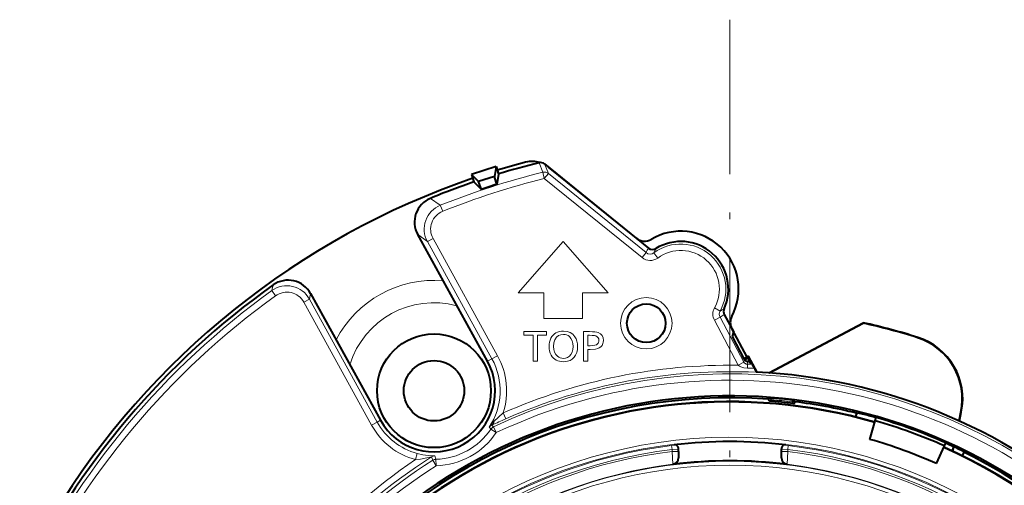
# Model space of a CAD drawing. Extents: x 107 to 821, y 21 to 573.
# Drawn here: x 122 to 199, y 319 to 355 of the extents above; entities that cross this region are included whole.
import ezdxf

# ---------------------------------------------------------------- set-up
doc = ezdxf.new("R2010")
doc.units = 0
doc.linetypes.add('DASHDOT', pattern=[18.5, 12, -3, 0.5, -3])

msp = doc.modelspace()

# ---------------------------------------------------------------- linework, layer by layer
at = {"color": 7, "linetype": 'DASHDOT', "lineweight": 13}
msp.add_line((177.637573, 355.483673), (177.637573, 214.288483), dxfattribs=at)
at = {"color": 7, "lineweight": 40}
for p, q in [((159.46048, 344.065491), (157.558365, 343.447449)), ((159.46048, 344.065491), (159.345444, 343.301056)), ((159.46048, 344.065491), (159.648407, 343.487091)), ((163.235779, 344.266693), (171.305313, 337.732117)), ((170.372787, 338.487244), (163.532791, 344.026184)), ((157.558365, 343.447449), (157.746292, 342.86908)), ((157.558365, 343.447449), (158.100754, 342.896637)), ((157.746292, 342.86908), (158.320221, 342.289307)), ((159.345444, 343.301056), (158.100754, 342.896637)), ((158.320221, 342.289307), (158.100754, 342.896637)), ((159.524872, 342.680725), (159.345444, 343.301056)), ((159.648407, 343.487091), (159.524872, 342.680725)), ((158.798019, 328.92807), (153.370392, 338.780396)), ((145.049347, 334.196716), (150.477127, 324.344086)), ((177.201385, 332.567963), (177.936295, 331.185791)), ((178.966721, 329.247833), (177.782974, 331.474121)), ((180.673157, 328.02356), (187.995544, 331.92157)), ((180.725586, 328.019836), (187.999588, 331.89209)), ((187.995544, 331.92157), (187.999588, 331.89209)), ((177.830917, 330.841125), (177.936295, 331.185791)), ((178.769867, 329.075226), (177.830917, 330.841125)), ((179.088928, 329.312897), (178.74176, 329.128082)), ((179.051453, 329.190125), (178.785782, 329.048706)), ((179.088928, 329.312897), (179.051453, 329.190125)), ((179.273224, 328.773529), (179.051453, 329.190125)), ((179.74588, 328.078827), (179.088928, 329.312897)), ((179.088226, 328.918976), (179.034683, 328.916077)), ((179.088226, 328.918976), (179.36676, 328.699982)), ((180.763458, 326.084656), (180.638184, 325.976654)), ((180.863266, 326.078674), (180.763458, 326.084656)), ((180.638184, 325.976654), (180.635605, 325.941803)), ((182.49231, 325.918579), (182.591385, 325.904999)), ((182.591385, 325.904999), (182.693237, 325.774719)), ((182.693237, 325.774719), (182.68898, 325.740021)), ((187.47757, 324.893738), (187.404999, 324.602661)), ((187.47757, 324.893768), (187.589218, 324.902588)), ((188.938705, 324.297791), (189.010666, 324.548798)), ((195.449799, 324.291443), (195.591614, 324.960266)), ((195.475845, 324.279663), (195.624176, 324.979218)), ((188.525253, 322.855927), (188.938705, 324.297791)), ((193.703674, 320.97113), (194.313782, 322.341431)), ((194.313782, 322.341431), (194.419968, 322.579956)), ((194.951324, 321.940674), (195.02449, 322.285706)), ((194.977295, 321.928528), (195.050476, 322.273621)), ((173.637573, 322.109497), (173.637573, 322.135895)), ((173.637573, 321.91745), (173.637573, 322.109497)), ((173.637573, 321.91745), (173.637573, 321.414398)), ((181.637573, 322.135895), (181.637573, 322.109497)), ((181.637573, 321.91745), (181.637573, 322.109497)), ((181.637573, 321.414398), (181.637573, 321.91745)), ((195.816132, 321.858765), (195.684616, 321.589142)), ((195.816132, 321.858765), (195.736282, 321.937286)), ((173.637573, 321.413025), (173.637573, 321.414398)), ((181.637573, 321.414398), (181.637573, 321.413025))]:
    msp.add_line(p, q, dxfattribs=at)
at = {"color": 7, "lineweight": 13}
for p, q in [((162.80011, 344.363281), (163.089905, 343.62149)), ((163.235779, 344.266693), (163.524658, 343.524963)), ((163.210052, 343.136444), (163.089905, 343.62149)), ((163.524658, 343.524963), (163.210052, 343.136444)), ((170.808716, 336.983154), (163.210052, 343.136444)), ((171.123322, 337.371674), (163.524658, 343.524963)), ((155.129425, 341.05426), (154.361786, 341.595215)), ((155.315308, 340.590424), (155.129425, 341.05426)), ((154.122299, 338.233368), (153.370392, 338.780396)), ((154.122299, 338.233368), (154.560165, 338.474609)), ((154.560165, 338.474609), (159.581543, 329.359711)), ((154.122299, 338.233368), (159.143677, 329.118469)), ((161.173691, 334.251282), (164.675018, 338.250793)), ((164.675018, 338.250793), (168.17598, 334.248871)), ((171.123322, 337.371674), (170.808716, 336.983154)), ((172.032089, 336.955963), (171.735046, 337.358154)), ((142.032959, 334.42511), (142.139862, 334.862091)), ((142.032959, 334.42511), (142.324738, 334.019165)), ((144.513641, 333.524994), (144.951523, 333.766205)), ((144.951523, 333.766205), (145.049347, 334.196716)), ((144.951523, 333.766205), (150.220139, 324.202515)), ((163.173965, 334.250458), (161.173691, 334.251282)), ((163.173431, 332.250336), (163.173965, 334.250458)), ((166.175873, 334.24939), (166.175034, 332.249146)), ((168.17598, 334.248871), (166.175873, 334.24939)), ((144.513641, 333.524994), (149.782272, 323.961304)), ((176.875488, 332.828796), (176.439102, 333.072845)), ((164.672363, 332.249512), (163.173431, 332.250336)), ((166.175034, 332.249146), (164.672363, 332.249512)), ((176.870316, 332.349976), (176.428909, 332.115295)), ((178.725281, 328.861328), (176.870316, 332.349976)), ((178.283875, 328.626617), (176.428909, 332.115295)), ((161.613739, 331.233002), (163.392456, 331.232361)), ((161.613983, 330.952393), (161.613739, 331.233002)), ((162.348282, 330.952057), (161.613983, 330.952393)), ((162.347717, 328.937408), (162.348282, 330.952057)), ((162.674698, 330.951874), (162.673828, 328.937073)), ((163.392868, 330.951477), (162.674698, 330.951874)), ((163.392456, 331.232361), (163.392868, 330.951477)), ((166.261215, 328.93576), (166.261978, 331.231628)), ((166.261978, 331.231628), (166.715027, 331.231476)), ((166.588486, 330.950378), (166.587814, 330.13443)), ((166.726028, 330.950378), (166.588486, 330.950378)), ((192.248627, 330.780396), (192.213257, 330.762299)), ((166.587769, 329.853668), (166.587631, 328.935577)), ((166.772842, 329.852997), (166.587769, 329.853668)), ((166.587814, 330.13443), (166.767365, 330.134338)), ((159.143677, 329.118469), (158.798019, 328.92807)), ((159.143677, 329.118469), (159.581543, 329.359711)), ((162.673828, 328.937073), (162.347717, 328.937408)), ((166.587631, 328.935577), (166.261215, 328.93576)), ((178.725281, 328.861328), (178.283875, 328.626617)), ((178.283875, 328.626617), (178.290009, 328.615295)), ((178.290009, 328.615295), (178.72757, 328.857056)), ((178.769867, 329.075226), (178.725281, 328.861328)), ((178.725281, 328.861328), (178.72757, 328.857056)), ((179.034683, 328.916077), (178.989609, 328.699829)), ((178.989609, 328.699829), (179.36676, 328.699982)), ((178.995834, 328.399445), (179.540787, 328.389313)), ((180.760864, 326.0495), (180.635605, 325.941803)), ((180.760864, 326.0495), (180.763458, 326.084656)), ((180.860565, 326.042114), (180.760864, 326.0495)), ((180.860565, 326.042114), (180.852768, 325.942444)), ((180.860565, 326.042114), (180.863266, 326.078674)), ((180.852768, 325.942444), (180.727798, 325.834717)), ((182.487839, 325.882202), (182.476089, 325.782928)), ((182.577713, 325.652924), (182.476089, 325.782928)), ((182.487839, 325.882202), (182.49231, 325.918579)), ((182.487839, 325.882202), (182.587082, 325.870026)), ((182.587082, 325.870026), (182.591385, 325.904999)), ((182.68898, 325.740021), (182.587082, 325.870026)), ((160.012146, 324.911255), (159.291824, 324.237427)), ((160.012146, 324.911255), (160.213623, 324.453735)), ((195.624176, 324.979218), (195.591614, 324.960266)), ((149.782272, 323.961304), (150.220139, 324.202515)), ((150.220139, 324.202515), (150.477127, 324.344086)), ((159.046967, 323.676941), (158.932327, 323.80368)), ((159.248718, 323.850464), (159.142471, 323.972687)), ((159.248718, 323.850464), (159.263046, 323.833893)), ((159.263046, 323.833893), (159.476349, 323.381744)), ((159.046967, 323.676941), (159.061523, 323.660736)), ((159.061523, 323.660736), (159.476349, 323.381744)), ((173.101578, 322.372742), (173.137573, 322.075317)), ((173.303192, 322.407135), (173.303223, 322.434326)), ((181.971924, 322.434326), (181.971954, 322.407135)), ((182.137573, 322.075317), (182.173569, 322.372742)), ((153.334335, 321.763977), (153.205139, 321.281036)), ((154.453964, 321.498596), (154.534576, 321.228973)), ((154.713867, 321.576111), (154.788605, 321.306824)), ((173.137573, 321.91745), (173.137573, 322.075317)), ((173.137573, 321.91745), (173.637573, 321.91745)), ((173.137573, 321.91745), (173.198624, 320.918823)), ((181.637573, 321.91745), (182.137573, 321.91745)), ((182.076523, 320.918823), (182.137573, 321.91745)), ((182.137573, 321.91745), (182.137573, 322.075317)), ((154.534576, 321.228973), (154.80278, 320.807098)), ((154.788605, 321.306824), (154.80278, 320.807098)), ((173.198624, 320.916077), (173.198624, 320.918823)), ((182.076523, 320.918823), (182.076523, 320.916077))]:
    msp.add_line(p, q, dxfattribs=at)
for points in [[(164.169968, 330.798584), (164.036636, 330.607117), (163.956543, 330.369598), (163.929779, 330.085815)], [(164.697784, 331.015717), (164.497086, 330.991333), (164.321213, 330.918945), (164.169968, 330.798584)], [(164.705872, 331.274719), (164.983643, 331.246948), (165.223846, 331.16391), (165.426529, 331.025635), (165.591782, 330.832031)], [(167.226273, 330.894897), (167.107635, 330.92572), (166.940994, 330.944183), (166.726028, 330.950378)], [(167.391693, 331.167725), (167.573959, 331.071259), (167.704056, 330.935547), (167.782089, 330.760468), (167.808182, 330.545898)], [(165.274353, 329.462555), (165.369629, 329.641235), (165.426666, 329.846497), (165.445541, 330.078583)], [(167.483749, 329.964722), (167.360245, 329.915771), (167.200546, 329.880859), (166.772842, 329.852997)], [(167.808182, 330.545898), (167.79895, 330.415833), (167.771805, 330.299072), (167.707718, 330.164001), (167.611694, 330.052551), (167.483749, 329.964722)], [(165.521255, 329.23761), (165.379852, 329.101532), (165.214401, 328.999634), (165.024872, 328.931824), (164.866882, 328.90332), (164.695312, 328.893921)], [(178.995834, 328.399445), (178.729233, 328.426025), (178.475708, 328.501343), (178.377914, 328.551117), (178.290009, 328.615295)], [(173.101578, 322.372742), (173.268982, 322.397278), (173.296814, 322.403748), (173.301254, 322.405457), (173.302521, 322.406189), (173.303192, 322.407135)], [(182.173569, 322.372742), (182.006165, 322.397278), (181.978333, 322.403748), (181.973892, 322.405457), (181.972626, 322.406189), (181.971954, 322.407135)], [(153.205139, 321.281036), (153.5858, 321.32196), (153.956192, 321.385406), (154.438324, 321.495667), (154.452164, 321.498566), (154.453964, 321.498596)], [(153.334335, 321.763977), (153.766602, 321.667297), (154.182709, 321.608948), (154.690475, 321.578613), (154.712143, 321.576813), (154.713867, 321.576111)], [(173.137573, 322.075317), (173.587173, 322.10257), (173.628174, 322.107056), (173.636673, 322.108826), (173.637573, 322.109497)], [(182.137573, 322.075317), (181.687973, 322.10257), (181.646973, 322.107056), (181.638474, 322.108826), (181.637573, 322.109497)]]:
    msp.add_lwpolyline(points, dxfattribs=at)
msp.add_circle((171.137573, 331.886078), 2, dxfattribs=at)
at = {"color": 7, "lineweight": 40}
for centre, radius in [((171.137573, 331.886078), 1.5), ((154.637573, 326.636078), 4.422646), ((154.637573, 326.636078), 2.35)]:
    msp.add_circle(centre, radius, dxfattribs=at)
for centre, radius, start, end in [((177.637573, 284.886078), 61.6, 104.938118, 107.069834), ((162.274139, 342.471893), 2, 72.2572, 104.938118), ((177.637573, 284.886078), 61.3, 104.007375, 107.065278), ((162.921066, 343.878174), 0.499991, 50.991867, 104.000394), ((177.637573, 284.886078), 61.6, 108.930165, 148.593252), ((177.637573, 284.886078), 61.3, 108.934721, 112.315282), ((176.417542, 288.640961), 56.618538, 107.359092, 108.640907), ((155.121033, 339.745941), 1.999142, 112.321245, 208.878103), ((173.816971, 334.539307), 4.5, 331.839373, 120.783358), ((171.002106, 339.264404), 1, 231.000007, 300.783353), ((171.619934, 338.120667), 0.499974, 231.00211, 301.530364), ((173.816971, 334.539307), 3.701591, 335.586185, 121.527097), ((143.297897, 333.232056), 1.999515, 28.844999, 125.391304), ((177.637573, 284.886078), 61.3, 125.38599, 154.229893), ((177.64296, 332.802673), 0.500094, 155.589906, 207.993225), ((178.665924, 331.943604), 1, 151.839367, 208), ((177.65358, 284.882233), 48.162802, 72.359987, 77.600361), ((177.653687, 284.88269), 48.134399, 72.39353, 77.588121), ((190.701431, 325.997437), 4.998944, 348.025218, 72.396419), ((190.733994, 326.016388), 4.998943, 348.025212, 72.362835), ((154.637573, 326.636078), 4.75, 208.850291, 28.850289), ((179.034698, 329.216034), 0.299936, 207.994659, 269.997224), ((174.107544, 325.579742), 6.115893, 27.343809, 30.680274), ((185.138458, 331.28244), 6.300308, 207.331858, 210.659293), ((177.637573, 284.886078), 43.244181, 48.628683, 87.250257), ((177.637573, 284.886078), 41.348368, 243.601364, 221.34175), ((177.637573, 284.886078), 41.2, 85.823437, 142.951447), ((177.637573, 284.886078), 41.318694, 83.252452, 85.522431), ((177.637573, 284.886078), 40.9, 73.999998, 159.445739), ((177.637573, 284.886078), 40.872072, 73.999998, 159.443649), ((180.735352, 325.934479), 0.100038, 175.797554, 265.66267), ((177.637573, 284.886078), 41.06509, 83.090576, 85.684313), ((182.589706, 325.752228), 0.100038, 263.112216, 352.977337), ((177.637573, 284.886078), 41.2, 76.182209, 82.951452), ((186.045303, 317.440674), 7.620922, 74.555237, 78.310106), ((177.637573, 284.886078), 41.243638, 73.999998, 75.340832), ((177.637573, 284.886078), 41.261093, 66.000002, 73.999998), ((177.637573, 284.886078), 41, 66.000002, 73.999998), ((173.337387, 322.136169), 0.300144, 359.946171, 96.537771), ((177.637573, 284.886078), 37.797592, 83.415249, 96.584749), ((181.937759, 322.136169), 0.300144, 83.462234, 180.053831), ((177.637573, 284.886078), 39.5, 66.000002, 73.999998), ((177.637573, 284.886078), 40.872072, 323.056337, 65.999995), ((177.637573, 284.886078), 40.9, 323.054257, 65.999995), ((177.637573, 284.886078), 41.243638, 64.659167, 66.000002), ((192.122574, 315.228729), 7.620922, 61.689893, 65.444769), ((177.637573, 284.886078), 41.2, 25.823434, 63.817797), ((177.637573, 284.886078), 36.302408, 82.976471, 97.023527), ((173.13707, 321.412689), 0.500463, 277.065596, 0.037105), ((182.138077, 321.412689), 0.500463, 179.96289, 262.934399)]:
    msp.add_arc(centre, radius, start, end, dxfattribs=at)
at = {"color": 7, "lineweight": 13}
for centre, radius, start, end in [((163.210251, 343.136169), 0.500011, 51.038807, 103.927066), ((177.637573, 284.886078), 60.510181, 103.911138, 111.837333), ((177.637573, 284.886078), 60.010486, 103.911138, 111.837333), ((155.873657, 339.198395), 1.999566, 111.851144, 208.855113), ((155.873138, 339.198761), 1.499349, 111.843084, 208.878568), ((175.916367, 335.177856), 5.271251, 151.015961, 155.405833), ((176.061722, 335.675537), 4.642351, 154.220726, 158.749237), ((173.816971, 334.539307), 3.504325, 330.783651, 126.448549), ((173.816971, 334.539307), 3.004344, 330.783651, 126.448563), ((171.437958, 337.760284), 0.999935, 231.002042, 306.452335), ((171.437912, 337.760193), 0.499903, 231.001673, 306.467781), ((154.637573, 326.636078), 8.579572, 85.233152, 152.467431), ((143.199997, 332.801208), 1.999756, 28.852481, 125.703293), ((177.637573, 284.886078), 61.006603, 125.705479, 154.533249), ((177.637573, 284.886078), 60.506679, 125.705479, 154.533249), ((143.200073, 332.801514), 1.499634, 28.844831, 125.710929), ((154.637573, 326.636078), 6.847521, 74.928029, 162.772547), ((177.311859, 332.584717), 0.99998, 150.781316, 207.99817), ((175.068924, 336.31189), 3.923703, 297.414328, 302.681093), ((177.311783, 332.584656), 0.49997, 150.769131, 207.993662), ((174.577286, 336.19339), 4.475442, 300.82098, 305.897071), ((164.961624, 330.098724), 1.382991, 153.67789, 180.636692), ((164.715714, 330.355988), 0.659258, 47.712269, 91.556029), ((164.939301, 330.062012), 1.360715, 179.102532, 209.321806), ((167.065079, 330.534302), 0.391015, 318.633024, 1.495893), ((154.637573, 326.636078), 5.144637, 326.595177, 28.850289), ((154.637573, 326.636078), 5.644561, 342.207383, 28.850289), ((164.677536, 329.836365), 0.684885, 229.187985, 270.927687), ((177.637573, 284.886078), 43.734088, 89.145218, 113.766698), ((178.99205, 328.999908), 0.300327, 208.372901, 269.535176), ((173.49527, 328.458008), 5.500242, 359.389944, 2.52012), ((177.637573, 284.886078), 43.064545, 345.180883, 115.256669), ((177.637573, 284.886078), 43.234164, 87.239882, 113.766698), ((177.637573, 284.886078), 43.243875, 48.62786, 87.26251), ((177.637573, 284.886078), 42.564621, 327.858233, 115.256683), ((180.860611, 326.042175), 0.100023, 175.79616, 265.500938), ((177.637573, 284.886078), 41.282054, 83.252677, 85.522212), ((177.637573, 284.886078), 41.182069, 83.252677, 85.522212), ((182.487808, 325.882263), 0.100023, 263.273948, 352.978726), ((154.637573, 326.636078), 5.543321, 208.850291, 255.0245), ((154.637573, 326.636078), 5.043397, 208.850291, 255.024494), ((159.344208, 323.506378), 0.508037, 113.394241, 144.177124), ((161.040237, 322.42865), 2.516221, 134.027764, 146.882344), ((159.476456, 323.381622), 0.500079, 115.261573, 146.072256), ((195.218689, 245.110321), 86.722217, 113.806313, 114.582092), ((177.637573, 284.886078), 38.134689, 25.571361, 154.705315), ((154.637573, 326.636078), 5.331406, 271.623417, 326.077162), ((154.637573, 326.636078), 5.83133, 271.623417, 326.077159), ((177.637573, 284.886078), 37.835101, 26.413318, 153.874873), ((177.637573, 284.886078), 37.760084, 96.899409, 153.824931), ((173.337769, 322.109222), 0.29985, 0.053208, 96.619542), ((181.937378, 322.109222), 0.299849, 83.380463, 179.946798), ((177.637573, 284.886078), 37.760084, 26.463954, 83.100596), ((177.637573, 284.886078), 43.335403, 122.342622, 154.073618), ((177.637573, 284.886078), 37.460495, 96.899409, 153.824931), ((177.637573, 284.886078), 37.30378, 96.928533, 151.027162), ((154.721451, 321.07608), 0.500079, 90.868905, 122.337608), ((177.637573, 284.886078), 37.460495, 26.463954, 83.100596), ((177.637573, 284.886078), 37.30378, 28.972836, 83.071465), ((177.637573, 284.886078), 43.835327, 123.874005, 154.073618), ((177.637573, 284.886078), 43.064545, 122.4439, 154.375458), ((177.637573, 284.886078), 42.564621, 122.4439, 155.520662), ((177.637573, 284.886078), 36.305151, 97.023001, 151.027162), ((177.637573, 284.886078), 36.264899, 29.0823, 150.917702), ((177.637573, 284.886078), 35.965311, 29.0823, 150.917702), ((173.138062, 321.414734), 0.499545, 276.962057, 359.961757), ((182.137085, 321.414734), 0.499545, 180.038244, 263.037945), ((177.637573, 284.886078), 36.305151, 28.972836, 82.976997)]:
    msp.add_arc(centre, radius, start, end, dxfattribs=at)
for centre, major_axis, ratio, start_param, end_param in [((244.37915, 223.634216), (80.362976, -107.439392), 0.081838, 3.080285991, 3.182770546), ((32.598831, 218.547409), (132.631042, 112.222565), 0.067422, 6.226205271, 6.291879819), ((130.851883, 307.864288), (34.740143, 22.967346), 0.164418, 6.174526749, 6.283250008), ((116.933182, 321.473907), (50.548355, 9.619873), 0.032313, 0.053800299, 0.168327677), ((142.151291, 312.254181), (25.238571, 18.520905), 0.099019, 6.210452984, 6.345616032), ((223.811218, 380.326294), (59.668015, 50.92157), 0.099197, 3.057109274, 3.157304279), ((-41.482513, 469.627075), (207.074219, -140.296661), 0.065688, 6.276106058, 6.327805762), ((83.239418, 365.512207), (84.151855, -35.184494), 0.043897, 6.178324448, 6.268100625), ((433.91861, 694.392151), (-269.899078, -365.302582), 0.044303, 6.263495394, 6.315980047), ((86.032547, 483.11618), (78.980713, -153.891113), 0.060377, 6.252296715, 6.315815327), ((158.92865, 324.424591), (0.206909, -0.45517), 0.659937, 0.023231063, 0.874540109), ((154.80278, 320.807098), (-0.478073, -0.146454), 0.999836, 4.443471488, 4.981306473)]:
    msp.add_ellipse(centre, major_axis=major_axis, ratio=ratio, start_param=start_param, end_param=end_param, dxfattribs=at)

doc.saveas('drawing.dxf')
